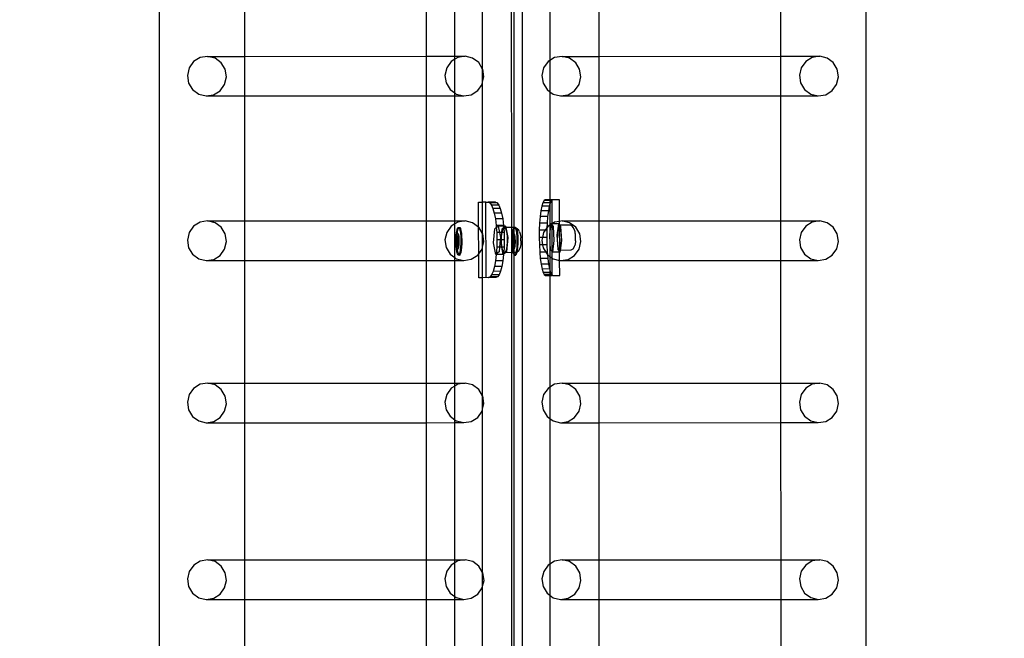
# Model space of a CAD drawing. Units: inches. Extents: x 4843 to 18440, y -2782 to -246.
# Drawn here: x 18218 to 18270, y -825 to -793 of the extents above; entities that cross this region are included whole.
import ezdxf

# ---------------------------------------------------------------- set-up
doc = ezdxf.new("R2010")
doc.units = ezdxf.units.IN
doc.header["$MEASUREMENT"] = 0
doc.layers.add('VP-DIM', color=7, linetype='Continuous')
doc.layers.add('VP-EQ', color=7, linetype='Continuous', true_color=0x8a3492, plot=False)
doc.styles.get("Standard").update_dxf_attribs({"font": 'arial.ttf'})
doc.dimstyles.get("Standard").update_dxf_attribs({"dimtxt": 14, "dimasz": 20, "dimexe": 20, "dimexo": 50, "dimgap": 20, "dimtad": 0, "dimdec": 0, "dimzin": 0, "dimdsep": 46, "dimtxsty": 'Standard', "dimcen": -0.09, "dimadec": 0, "dimazin": 0, "dimtfac": 1, "dimtdec": 4, "dimtofl": 0, "dimtmove": 0, "dimatfit": 3, "dimfxl": 70, "dimfxlon": 1, "dimtolj": 1, "dimtzin": 0, "dimarcsym": 0})

# ---------------------------------------------------------------- blocks, each defined once
blk = doc.blocks.new('2404C')
at = {"layer": 'VP-EQ', "color": 0}
for p, q in [((18224.918, -709.423), (18224.918, -851.411)), ((18262.294, -709.416), (18262.341, -854.607)), ((18244.124, -710.711), (18244.124, -853.311)), ((18243.545, -760.486), (18243.559, -803.734)), ((18243.684, -760.552), (18243.684, -803.733)), ((18242.041, -795.338), (18242.041, -787.74)), ((18229.431, -788.466), (18229.431, -794.665)), ((18239.042, -788.463), (18239.044, -794.663)), ((18240.564, -794.662), (18240.564, -788.463)), ((18245.601, -788.243), (18245.601, -794.885)), ((18248.196, -788.465), (18248.196, -794.665)), ((18257.807, -788.463), (18257.809, -794.662)), ((18227.084, -794.73), (18226.74, -794.945)), ((18227.482, -794.666), (18227.084, -794.73)), ((18227.482, -794.666), (18229.431, -794.665)), ((18227.874, -794.761), (18227.482, -794.666)), ((18228.2, -795.002), (18227.874, -794.761)), ((18229.431, -794.665), (18239.044, -794.663)), ((18229.431, -794.665), (18229.431, -796.764)), ((18239.044, -794.663), (18240.564, -794.662)), ((18239.044, -794.663), (18239.044, -796.761)), ((18240.564, -794.823), (18240.375, -794.941)), ((18240.564, -794.662), (18241.117, -794.662)), ((18240.564, -794.823), (18240.564, -794.662)), ((18240.719, -794.726), (18240.564, -794.823)), ((18240.564, -796.605), (18240.564, -794.823)), ((18241.117, -794.662), (18240.719, -794.726)), ((18241.509, -794.757), (18241.117, -794.662)), ((18241.835, -794.998), (18241.509, -794.757)), ((18245.601, -794.885), (18245.506, -794.944)), ((18245.849, -794.73), (18245.601, -794.885)), ((18245.601, -794.885), (18245.601, -796.54)), ((18246.247, -794.665), (18245.849, -794.73)), ((18246.639, -794.761), (18246.247, -794.665)), ((18246.247, -794.665), (18248.196, -794.665)), ((18246.966, -795.001), (18246.639, -794.761)), ((18248.196, -794.665), (18257.809, -794.662)), ((18248.196, -794.665), (18248.196, -796.763)), ((18257.809, -794.662), (18259.883, -794.662)), ((18257.809, -794.662), (18257.81, -796.76)), ((18259.484, -794.726), (18259.141, -794.94)), ((18259.883, -794.662), (18259.484, -794.726)), ((18260.275, -794.757), (18259.883, -794.662)), ((18260.601, -794.997), (18260.275, -794.757)), ((18226.503, -795.276), (18226.409, -795.675)), ((18226.74, -794.945), (18226.503, -795.276)), ((18228.411, -795.351), (18228.2, -795.002)), ((18228.474, -795.755), (18228.411, -795.351)), ((18240.139, -795.272), (18240.045, -795.671)), ((18240.375, -794.941), (18240.139, -795.272)), ((18242.041, -795.338), (18241.835, -794.998)), ((18242.046, -795.347), (18242.041, -795.338)), ((18242.041, -796.041), (18242.041, -795.338)), ((18242.109, -795.751), (18242.046, -795.347)), ((18245.269, -795.276), (18245.175, -795.674)), ((18245.506, -794.944), (18245.269, -795.276)), ((18247.176, -795.35), (18246.966, -795.001)), ((18247.24, -795.755), (18247.176, -795.35)), ((18258.904, -795.272), (18258.81, -795.67)), ((18259.141, -794.94), (18258.904, -795.272)), ((18260.812, -795.346), (18260.601, -794.997)), ((18260.875, -795.751), (18260.812, -795.346)), ((18226.409, -795.675), (18226.473, -796.079)), ((18228.38, -796.154), (18228.474, -795.755)), ((18240.045, -795.671), (18240.108, -796.075)), ((18242.041, -796.041), (18242.109, -795.751)), ((18245.175, -795.674), (18245.238, -796.079)), ((18247.146, -796.153), (18247.24, -795.755)), ((18258.81, -795.67), (18258.873, -796.075)), ((18260.781, -796.149), (18260.875, -795.751)), ((18226.473, -796.079), (18226.683, -796.428)), ((18226.683, -796.428), (18227.01, -796.669)), ((18228.143, -796.485), (18228.38, -796.154)), ((18240.108, -796.075), (18240.319, -796.425)), ((18240.319, -796.425), (18240.564, -796.605)), ((18241.779, -796.482), (18242.015, -796.15)), ((18242.015, -796.15), (18242.041, -796.041)), ((18242.041, -802.385), (18242.041, -796.041)), ((18245.238, -796.079), (18245.449, -796.428)), ((18245.449, -796.428), (18245.601, -796.54)), ((18246.909, -796.485), (18247.146, -796.153)), ((18258.873, -796.075), (18259.084, -796.424)), ((18259.084, -796.424), (18259.41, -796.665)), ((18260.544, -796.481), (18260.781, -796.149)), ((18227.01, -796.669), (18227.402, -796.764)), ((18227.402, -796.764), (18227.8, -796.7)), ((18227.402, -796.764), (18229.431, -796.764)), ((18227.8, -796.7), (18228.143, -796.485)), ((18229.431, -796.764), (18239.044, -796.761)), ((18229.431, -796.764), (18229.431, -803.381)), ((18239.044, -796.761), (18240.564, -796.76)), ((18239.044, -796.761), (18239.046, -803.379)), ((18240.564, -796.605), (18240.645, -796.665)), ((18240.564, -796.76), (18240.564, -796.605)), ((18240.564, -796.76), (18241.037, -796.76)), ((18240.564, -803.378), (18240.564, -796.76)), ((18240.645, -796.665), (18241.037, -796.76)), ((18241.037, -796.76), (18241.435, -796.696)), ((18241.435, -796.696), (18241.779, -796.482)), ((18245.601, -796.54), (18245.775, -796.668)), ((18245.601, -796.54), (18245.601, -802.262)), ((18245.775, -796.668), (18246.167, -796.764)), ((18246.167, -796.764), (18246.565, -796.699)), ((18246.167, -796.764), (18248.196, -796.763)), ((18246.565, -796.699), (18246.909, -796.485)), ((18248.196, -796.763), (18257.81, -796.76)), ((18248.196, -796.763), (18248.196, -803.381)), ((18257.81, -796.76), (18259.802, -796.76)), ((18257.81, -796.76), (18257.812, -803.378)), ((18259.41, -796.665), (18259.802, -796.76)), ((18259.802, -796.76), (18260.2, -796.695)), ((18260.2, -796.695), (18260.544, -796.481)), ((18241.824, -802.385), (18242.041, -802.385)), ((18241.829, -803.708), (18241.824, -802.385)), ((18242.214, -802.383), (18242.041, -802.385)), ((18242.041, -804.053), (18242.041, -802.385)), ((18242.227, -806.383), (18242.214, -802.383)), ((18242.214, -802.383), (18242.328, -802.385)), ((18242.718, -802.383), (18242.328, -802.385)), ((18242.328, -802.385), (18242.418, -802.423)), ((18242.807, -802.422), (18242.418, -802.423)), ((18242.418, -802.423), (18242.504, -802.537)), ((18242.893, -802.536), (18242.504, -802.537)), ((18242.504, -802.537), (18242.584, -802.722)), ((18242.718, -802.383), (18242.807, -802.422)), ((18242.807, -802.422), (18242.893, -802.536)), ((18242.893, -802.536), (18242.973, -802.72)), ((18245.175, -802.599), (18245.126, -802.848)), ((18245.23, -802.414), (18245.175, -802.599)), ((18245.569, -802.598), (18245.175, -802.599)), ((18245.291, -802.301), (18245.23, -802.414)), ((18245.601, -802.413), (18245.23, -802.414)), ((18245.354, -802.262), (18245.291, -802.301)), ((18245.601, -802.299), (18245.291, -802.301)), ((18245.601, -802.262), (18245.354, -802.262)), ((18245.569, -802.598), (18245.521, -802.847)), ((18245.601, -802.493), (18245.569, -802.598)), ((18245.712, -802.262), (18245.601, -802.262)), ((18245.601, -802.262), (18245.601, -802.299)), ((18245.686, -802.299), (18245.601, -802.299)), ((18245.601, -802.299), (18245.601, -802.413)), ((18245.625, -802.413), (18245.601, -802.493)), ((18245.625, -802.413), (18245.601, -802.413)), ((18245.601, -802.413), (18245.601, -802.493)), ((18245.601, -802.493), (18245.601, -803.601)), ((18245.686, -802.299), (18245.625, -802.413)), ((18245.712, -802.283), (18245.686, -802.299)), ((18245.749, -802.261), (18245.712, -802.283)), ((18245.749, -802.261), (18245.712, -802.262)), ((18245.712, -802.283), (18245.712, -802.262)), ((18245.716, -803.526), (18245.712, -802.283)), ((18246.107, -802.261), (18245.749, -802.261)), ((18246.111, -803.404), (18246.107, -802.261)), ((18242.973, -802.72), (18242.584, -802.722)), ((18242.584, -802.722), (18242.654, -802.971)), ((18243.043, -802.969), (18242.654, -802.971)), ((18242.654, -802.971), (18242.712, -803.274)), ((18242.973, -802.72), (18243.043, -802.969)), ((18243.043, -802.969), (18243.101, -803.272)), ((18245.087, -803.151), (18245.058, -803.497)), ((18245.126, -802.848), (18245.087, -803.151)), ((18245.481, -803.15), (18245.087, -803.151)), ((18245.521, -802.847), (18245.126, -802.848)), ((18245.481, -803.15), (18245.453, -803.495)), ((18245.521, -802.847), (18245.481, -803.15)), ((18226.741, -803.661), (18226.504, -803.992)), ((18227.085, -803.446), (18226.741, -803.661)), ((18227.483, -803.382), (18227.085, -803.446)), ((18227.483, -803.382), (18229.431, -803.381)), ((18227.875, -803.477), (18227.483, -803.382)), ((18228.201, -803.718), (18227.875, -803.477)), ((18228.412, -804.067), (18228.201, -803.718)), ((18229.431, -803.381), (18239.046, -803.379)), ((18229.431, -803.381), (18229.431, -805.48)), ((18239.046, -803.379), (18240.564, -803.378)), ((18239.046, -803.379), (18239.047, -805.477)), ((18240.376, -803.657), (18240.139, -803.988)), ((18240.564, -803.54), (18240.376, -803.657)), ((18240.564, -803.378), (18241.118, -803.378)), ((18240.564, -803.54), (18240.564, -803.378)), ((18240.72, -803.442), (18240.564, -803.54)), ((18240.564, -805.321), (18240.564, -803.54)), ((18240.715, -803.765), (18240.747, -803.722)), ((18241.118, -803.378), (18240.72, -803.442)), ((18240.747, -803.722), (18240.781, -803.73)), ((18240.747, -803.722), (18240.797, -803.722)), ((18240.764, -803.765), (18240.785, -803.737)), ((18240.781, -803.73), (18240.785, -803.737)), ((18240.785, -803.737), (18240.797, -803.722)), ((18240.785, -803.737), (18240.813, -803.787)), ((18240.797, -803.722), (18240.83, -803.73)), ((18240.83, -803.73), (18240.862, -803.787)), ((18241.51, -803.473), (18241.118, -803.378)), ((18241.829, -803.708), (18241.51, -803.473)), ((18241.836, -803.714), (18241.829, -803.708)), ((18241.833, -805.122), (18241.829, -803.708)), ((18242.041, -804.053), (18241.836, -803.714)), ((18242.677, -803.791), (18242.763, -803.723)), ((18243.101, -803.272), (18242.712, -803.274)), ((18242.712, -803.274), (18242.756, -803.619)), ((18243.145, -803.618), (18242.756, -803.619)), ((18242.756, -803.619), (18242.763, -803.723)), ((18242.763, -803.723), (18242.857, -803.649)), ((18242.763, -803.723), (18242.783, -803.995)), ((18243.147, -803.648), (18242.857, -803.649)), ((18242.857, -803.649), (18242.925, -803.994)), ((18243.066, -803.789), (18243.152, -803.721)), ((18243.101, -803.272), (18243.145, -803.618)), ((18243.145, -803.618), (18243.147, -803.648)), ((18243.246, -803.648), (18243.147, -803.648)), ((18243.147, -803.648), (18243.152, -803.721)), ((18243.152, -803.721), (18243.246, -803.648)), ((18243.152, -803.721), (18243.155, -803.763)), ((18243.155, -803.763), (18243.183, -803.735)), ((18243.183, -803.735), (18243.246, -803.787)), ((18243.263, -803.735), (18243.183, -803.735)), ((18243.246, -803.648), (18243.263, -803.735)), ((18243.559, -803.734), (18243.263, -803.735)), ((18243.263, -803.735), (18243.366, -804.259)), ((18243.684, -803.733), (18243.559, -803.734)), ((18243.559, -803.734), (18243.56, -805.059)), ((18243.684, -803.765), (18243.708, -803.733)), ((18243.708, -803.733), (18243.684, -803.733)), ((18243.684, -803.733), (18243.684, -803.765)), ((18243.708, -803.733), (18243.716, -803.722)), ((18243.752, -803.733), (18243.708, -803.733)), ((18243.716, -803.722), (18243.75, -803.73)), ((18243.716, -803.722), (18243.766, -803.722)), ((18243.733, -803.765), (18243.754, -803.737)), ((18243.75, -803.73), (18243.752, -803.733)), ((18243.752, -803.733), (18243.754, -803.737)), ((18243.757, -803.733), (18243.752, -803.733)), ((18243.754, -803.737), (18243.757, -803.733)), ((18243.754, -803.737), (18243.781, -803.787)), ((18243.757, -803.733), (18243.766, -803.722)), ((18243.767, -803.733), (18243.757, -803.733)), ((18243.766, -803.722), (18243.799, -803.73)), ((18243.816, -803.76), (18243.767, -803.733)), ((18243.799, -803.73), (18243.816, -803.76)), ((18245.058, -803.497), (18245.041, -803.872)), ((18245.453, -803.495), (18245.058, -803.497)), ((18245.441, -803.752), (18245.356, -803.871)), ((18245.441, -803.752), (18245.435, -803.871)), ((18245.453, -803.495), (18245.441, -803.752)), ((18245.506, -803.66), (18245.441, -803.752)), ((18245.601, -803.601), (18245.506, -803.66)), ((18245.652, -803.57), (18245.601, -803.947)), ((18245.652, -803.57), (18245.601, -803.601)), ((18245.601, -803.601), (18245.601, -803.947)), ((18245.657, -803.526), (18245.652, -803.57)), ((18245.68, -803.552), (18245.652, -803.57)), ((18245.716, -803.526), (18245.657, -803.526)), ((18245.68, -803.552), (18245.657, -803.526)), ((18245.716, -803.526), (18245.68, -803.552)), ((18245.716, -803.592), (18245.68, -803.552)), ((18245.721, -803.526), (18245.716, -803.526)), ((18245.716, -803.592), (18245.716, -803.526)), ((18245.786, -803.668), (18245.716, -803.592)), ((18245.721, -805), (18245.716, -803.592)), ((18245.85, -803.446), (18245.721, -803.526)), ((18246.052, -803.525), (18245.721, -803.526)), ((18245.832, -804.421), (18245.786, -803.668)), ((18246.111, -803.404), (18245.85, -803.446)), ((18246.052, -803.525), (18245.97, -804.136)), ((18246.053, -803.665), (18246.017, -803.823)), ((18246.111, -803.59), (18246.052, -803.525)), ((18246.097, -803.612), (18246.053, -803.665)), ((18246.111, -803.632), (18246.097, -803.612)), ((18246.111, -803.612), (18246.097, -803.612)), ((18246.248, -803.381), (18246.111, -803.404)), ((18246.111, -803.59), (18246.111, -803.404)), ((18246.131, -803.612), (18246.111, -803.59)), ((18246.111, -803.612), (18246.111, -803.59)), ((18246.131, -803.612), (18246.111, -803.612)), ((18246.111, -803.632), (18246.111, -803.612)), ((18246.142, -803.676), (18246.111, -803.632)), ((18246.12, -804.937), (18246.111, -803.632)), ((18246.689, -803.61), (18246.131, -803.612)), ((18246.181, -803.667), (18246.131, -803.612)), ((18246.178, -803.844), (18246.142, -803.676)), ((18246.227, -804.419), (18246.181, -803.667)), ((18246.64, -803.477), (18246.248, -803.381)), ((18246.248, -803.381), (18248.196, -803.381)), ((18246.967, -803.717), (18246.64, -803.477)), ((18246.8, -803.671), (18246.689, -803.61)), ((18246.84, -803.729), (18246.8, -803.671)), ((18246.907, -803.842), (18246.84, -803.729)), ((18247.177, -804.066), (18246.967, -803.717)), ((18248.196, -803.381), (18257.812, -803.378)), ((18248.196, -803.381), (18248.196, -805.479)), ((18257.812, -803.378), (18259.883, -803.378)), ((18257.812, -803.378), (18257.813, -805.476)), ((18259.142, -803.656), (18258.905, -803.988)), ((18259.485, -803.442), (18259.142, -803.656)), ((18259.883, -803.378), (18259.485, -803.442)), ((18260.275, -803.473), (18259.883, -803.378)), ((18260.602, -803.713), (18260.275, -803.473)), ((18260.813, -804.063), (18260.602, -803.713)), ((18226.504, -803.992), (18226.41, -804.391)), ((18228.475, -804.471), (18228.412, -804.067)), ((18240.139, -803.988), (18240.045, -804.387)), ((18240.633, -804.331), (18240.643, -804.147)), ((18240.636, -804.382), (18240.641, -804.273)), ((18240.641, -804.273), (18240.652, -804.177)), ((18240.643, -804.147), (18240.661, -803.985)), ((18240.652, -804.177), (18240.666, -804.1)), ((18240.691, -804.179), (18240.659, -804.409)), ((18240.661, -803.985), (18240.685, -803.854)), ((18240.666, -804.1), (18240.684, -804.047)), ((18240.683, -804.331), (18240.691, -804.179)), ((18240.705, -804.188), (18240.683, -804.331)), ((18240.684, -804.047), (18240.703, -804.022)), ((18240.685, -803.854), (18240.715, -803.765)), ((18240.691, -804.175), (18240.692, -804.147)), ((18240.691, -804.175), (18240.707, -804.175)), ((18240.705, -804.188), (18240.691, -804.175)), ((18240.691, -804.175), (18240.691, -804.179)), ((18240.692, -804.147), (18240.703, -804.022)), ((18240.703, -804.022), (18240.71, -803.985)), ((18240.703, -804.022), (18240.723, -804.027)), ((18240.707, -804.175), (18240.705, -804.188)), ((18240.743, -804.222), (18240.705, -804.188)), ((18240.758, -804.222), (18240.707, -804.175)), ((18240.71, -803.985), (18240.735, -803.854)), ((18240.723, -804.027), (18240.742, -804.06)), ((18240.735, -803.854), (18240.764, -803.765)), ((18240.742, -804.06), (18240.758, -804.121)), ((18240.762, -804.502), (18240.743, -804.222)), ((18240.743, -804.222), (18240.758, -804.222)), ((18240.758, -804.121), (18240.772, -804.204)), ((18240.777, -804.502), (18240.758, -804.222)), ((18240.772, -804.204), (18240.781, -804.304)), ((18240.813, -803.787), (18240.841, -803.889)), ((18240.841, -803.889), (18240.864, -804.03)), ((18240.862, -803.787), (18240.89, -803.889)), ((18240.864, -804.03), (18240.879, -804.2)), ((18240.879, -804.2), (18240.887, -804.387)), ((18240.89, -803.889), (18240.913, -804.03)), ((18240.913, -804.03), (18240.928, -804.2)), ((18240.928, -804.2), (18240.936, -804.387)), ((18242.047, -804.063), (18242.041, -804.053)), ((18242.041, -804.761), (18242.041, -804.053)), ((18242.11, -804.467), (18242.047, -804.063)), ((18242.617, -804.543), (18242.677, -803.791)), ((18242.925, -803.994), (18242.783, -803.995)), ((18242.783, -803.995), (18242.793, -804.385)), ((18242.925, -803.994), (18242.977, -804.26)), ((18243.05, -803.994), (18242.925, -803.994)), ((18242.977, -804.26), (18242.967, -804.384)), ((18243.019, -804.384), (18243.05, -803.994)), ((18243.038, -804.384), (18243.041, -804.21)), ((18243.041, -804.21), (18243.068, -803.994)), ((18243.05, -803.994), (18243.066, -803.789)), ((18243.068, -803.994), (18243.05, -803.994)), ((18243.068, -803.994), (18243.071, -803.966)), ((18243.172, -803.993), (18243.068, -803.994)), ((18243.071, -803.966), (18243.121, -803.798)), ((18243.121, -803.798), (18243.155, -803.763)), ((18243.155, -803.763), (18243.172, -803.993)), ((18243.172, -803.993), (18243.182, -804.383)), ((18243.246, -803.787), (18243.298, -803.946)), ((18243.298, -803.946), (18243.332, -804.184)), ((18243.366, -804.259), (18243.307, -805.011)), ((18243.332, -804.184), (18243.341, -804.46)), ((18243.602, -804.331), (18243.612, -804.147)), ((18243.604, -804.382), (18243.61, -804.273)), ((18243.61, -804.273), (18243.621, -804.177)), ((18243.612, -804.147), (18243.63, -803.985)), ((18243.621, -804.177), (18243.635, -804.1)), ((18243.66, -804.179), (18243.627, -804.409)), ((18243.63, -803.985), (18243.654, -803.854)), ((18243.635, -804.1), (18243.653, -804.047)), ((18243.651, -804.331), (18243.66, -804.179)), ((18243.674, -804.188), (18243.651, -804.331)), ((18243.653, -804.047), (18243.672, -804.022)), ((18243.654, -803.854), (18243.684, -803.765)), ((18243.66, -804.175), (18243.661, -804.147)), ((18243.66, -804.175), (18243.676, -804.175)), ((18243.674, -804.188), (18243.66, -804.175)), ((18243.66, -804.175), (18243.66, -804.179)), ((18243.661, -804.147), (18243.672, -804.022)), ((18243.672, -804.022), (18243.679, -803.985)), ((18243.672, -804.022), (18243.684, -804.025)), ((18243.676, -804.175), (18243.674, -804.188)), ((18243.684, -804.197), (18243.674, -804.188)), ((18243.684, -804.183), (18243.676, -804.175)), ((18243.679, -803.985), (18243.684, -803.959)), ((18243.684, -803.765), (18243.684, -803.959)), ((18243.684, -803.959), (18243.703, -803.854)), ((18243.684, -803.959), (18243.684, -804.025)), ((18243.684, -804.025), (18243.692, -804.027)), ((18243.684, -804.025), (18243.684, -804.183)), ((18243.727, -804.222), (18243.684, -804.183)), ((18243.684, -804.183), (18243.684, -804.197)), ((18243.712, -804.222), (18243.684, -804.197)), ((18243.684, -804.197), (18243.684, -804.708)), ((18243.692, -804.027), (18243.71, -804.06)), ((18243.703, -803.854), (18243.733, -803.765)), ((18243.71, -804.06), (18243.727, -804.121)), ((18243.73, -804.502), (18243.712, -804.222)), ((18243.712, -804.222), (18243.727, -804.222)), ((18243.727, -804.121), (18243.74, -804.204)), ((18243.746, -804.502), (18243.727, -804.222)), ((18243.74, -804.204), (18243.75, -804.304)), ((18243.781, -803.787), (18243.81, -803.889)), ((18243.81, -803.889), (18243.832, -804.03)), ((18243.877, -803.794), (18243.816, -803.76)), ((18243.816, -803.76), (18243.831, -803.787)), ((18243.831, -803.787), (18243.859, -803.889)), ((18243.832, -804.03), (18243.848, -804.2)), ((18243.848, -804.2), (18243.855, -804.387)), ((18243.859, -803.889), (18243.882, -804.03)), ((18243.877, -803.794), (18243.934, -803.841)), ((18243.882, -804.03), (18243.897, -804.2)), ((18243.897, -804.2), (18243.905, -804.387)), ((18243.997, -803.957), (18243.934, -803.841)), ((18243.997, -803.957), (18244.035, -804.071)), ((18244.035, -804.071), (18244.06, -804.242)), ((18244.06, -804.242), (18244.061, -804.275)), ((18245.041, -803.872), (18245.036, -804.262)), ((18245.036, -804.262), (18245.043, -804.652)), ((18245.206, -804.262), (18245.036, -804.262)), ((18245.356, -803.871), (18245.041, -803.872)), ((18245.206, -804.262), (18245.176, -804.39)), ((18245.27, -803.992), (18245.206, -804.262)), ((18245.43, -804.261), (18245.206, -804.262)), ((18245.356, -803.871), (18245.27, -803.992)), ((18245.435, -803.871), (18245.356, -803.871)), ((18245.435, -803.871), (18245.43, -804.261)), ((18245.43, -804.261), (18245.438, -804.651)), ((18245.601, -803.947), (18245.575, -804.138)), ((18245.575, -804.138), (18245.601, -804.549)), ((18245.601, -803.947), (18245.601, -804.549)), ((18245.97, -804.136), (18246.003, -804.603)), ((18245.994, -804.061), (18245.989, -804.337)), ((18246.017, -803.823), (18245.994, -804.061)), ((18246.201, -804.087), (18246.178, -803.844)), ((18246.206, -804.364), (18246.201, -804.087)), ((18246.934, -803.963), (18246.907, -803.842)), ((18246.945, -804.028), (18246.934, -803.963)), ((18246.951, -804.085), (18246.945, -804.028)), ((18246.961, -804.192), (18246.951, -804.085)), ((18246.963, -804.315), (18246.961, -804.192)), ((18247.241, -804.471), (18247.177, -804.066)), ((18258.905, -803.988), (18258.811, -804.386)), ((18260.876, -804.467), (18260.813, -804.063)), ((18226.41, -804.391), (18226.473, -804.795)), ((18228.381, -804.87), (18228.475, -804.471)), ((18240.045, -804.387), (18240.109, -804.791)), ((18240.109, -804.791), (18240.319, -805.141)), ((18240.632, -804.523), (18240.635, -804.495)), ((18240.639, -804.606), (18240.632, -804.523)), ((18240.636, -804.382), (18240.633, -804.331)), ((18240.635, -804.495), (18240.636, -804.382)), ((18240.649, -804.706), (18240.639, -804.606)), ((18240.64, -804.71), (18240.639, -804.606)), ((18240.655, -804.88), (18240.64, -804.71)), ((18240.662, -804.789), (18240.649, -804.706)), ((18240.659, -804.409), (18240.677, -804.688)), ((18240.659, -804.409), (18240.674, -804.409)), ((18240.679, -804.85), (18240.662, -804.789)), ((18240.683, -804.349), (18240.674, -804.409)), ((18240.674, -804.409), (18240.681, -804.516)), ((18240.677, -804.688), (18240.688, -804.698)), ((18240.677, -804.688), (18240.688, -804.688)), ((18240.681, -804.516), (18240.683, -804.349)), ((18240.681, -804.523), (18240.681, -804.516)), ((18240.681, -804.523), (18240.693, -804.688)), ((18240.688, -804.688), (18240.681, -804.523)), ((18240.683, -804.349), (18240.683, -804.331)), ((18240.688, -804.688), (18240.693, -804.688)), ((18240.688, -804.698), (18240.688, -804.688)), ((18240.688, -804.698), (18240.729, -804.735)), ((18240.689, -804.71), (18240.688, -804.698)), ((18240.704, -804.88), (18240.689, -804.71)), ((18240.693, -804.688), (18240.731, -804.722)), ((18240.729, -804.735), (18240.731, -804.722)), ((18240.729, -804.735), (18240.745, -804.735)), ((18240.731, -804.722), (18240.762, -804.502)), ((18240.731, -804.722), (18240.745, -804.735)), ((18240.745, -804.735), (18240.777, -804.502)), ((18240.768, -804.733), (18240.754, -804.81)), ((18240.762, -804.502), (18240.777, -804.502)), ((18240.779, -804.637), (18240.768, -804.733)), ((18240.785, -804.529), (18240.779, -804.637)), ((18240.781, -804.304), (18240.785, -804.415)), ((18240.785, -804.415), (18240.785, -804.529)), ((18240.875, -804.763), (18240.858, -804.926)), ((18240.885, -804.579), (18240.875, -804.763)), ((18240.887, -804.387), (18240.885, -804.579)), ((18240.925, -804.763), (18240.907, -804.925)), ((18240.935, -804.579), (18240.925, -804.763)), ((18240.936, -804.387), (18240.935, -804.579)), ((18242.016, -804.866), (18242.041, -804.761)), ((18242.041, -804.761), (18242.11, -804.467)), ((18242.041, -806.385), (18242.041, -804.761)), ((18242.738, -805.154), (18242.617, -804.543)), ((18242.785, -804.775), (18242.762, -805.136)), ((18242.793, -804.385), (18242.785, -804.775)), ((18242.936, -804.774), (18242.785, -804.775)), ((18242.967, -804.384), (18242.793, -804.385)), ((18242.936, -804.774), (18242.917, -805.013)), ((18242.967, -804.384), (18242.936, -804.774)), ((18243.052, -804.774), (18242.936, -804.774)), ((18243.019, -804.384), (18242.967, -804.384)), ((18243.007, -804.542), (18243.019, -804.384)), ((18243.052, -804.774), (18243.007, -804.542)), ((18243.038, -804.384), (18243.019, -804.384)), ((18243.037, -804.487), (18243.038, -804.384)), ((18243.058, -804.749), (18243.037, -804.487)), ((18243.182, -804.383), (18243.038, -804.384)), ((18243.064, -804.774), (18243.052, -804.774)), ((18243.127, -805.153), (18243.052, -804.774)), ((18243.064, -804.774), (18243.058, -804.749)), ((18243.103, -804.952), (18243.064, -804.774)), ((18243.175, -804.774), (18243.064, -804.774)), ((18243.175, -804.774), (18243.156, -805.051)), ((18243.182, -804.383), (18243.175, -804.774)), ((18243.323, -804.726), (18243.282, -804.936)), ((18243.341, -804.46), (18243.323, -804.726)), ((18243.601, -804.523), (18243.604, -804.495)), ((18243.608, -804.606), (18243.601, -804.523)), ((18243.604, -804.382), (18243.602, -804.331)), ((18243.604, -804.495), (18243.604, -804.382)), ((18243.617, -804.706), (18243.608, -804.606)), ((18243.608, -804.71), (18243.608, -804.606)), ((18243.624, -804.88), (18243.608, -804.71)), ((18243.631, -804.789), (18243.617, -804.706)), ((18243.627, -804.409), (18243.646, -804.688)), ((18243.627, -804.409), (18243.643, -804.409)), ((18243.647, -804.85), (18243.631, -804.789)), ((18243.651, -804.349), (18243.643, -804.409)), ((18243.643, -804.409), (18243.65, -804.516)), ((18243.646, -804.688), (18243.657, -804.698)), ((18243.646, -804.688), (18243.657, -804.688)), ((18243.65, -804.516), (18243.651, -804.349)), ((18243.65, -804.523), (18243.65, -804.516)), ((18243.65, -804.523), (18243.662, -804.688)), ((18243.657, -804.688), (18243.65, -804.523)), ((18243.651, -804.349), (18243.651, -804.331)), ((18243.657, -804.688), (18243.662, -804.688)), ((18243.657, -804.698), (18243.657, -804.688)), ((18243.658, -804.71), (18243.657, -804.698)), ((18243.657, -804.698), (18243.684, -804.722)), ((18243.673, -804.88), (18243.658, -804.71)), ((18243.662, -804.688), (18243.684, -804.708)), ((18243.684, -804.708), (18243.699, -804.722)), ((18243.684, -804.708), (18243.684, -804.722)), ((18243.684, -804.722), (18243.698, -804.735)), ((18243.684, -804.722), (18243.686, -804.888)), ((18243.698, -804.735), (18243.699, -804.722)), ((18243.698, -804.735), (18243.713, -804.735)), ((18243.699, -804.722), (18243.73, -804.502)), ((18243.699, -804.722), (18243.713, -804.735)), ((18243.713, -804.735), (18243.746, -804.502)), ((18243.737, -804.733), (18243.723, -804.81)), ((18243.73, -804.502), (18243.746, -804.502)), ((18243.747, -804.637), (18243.737, -804.733)), ((18243.753, -804.529), (18243.747, -804.637)), ((18243.75, -804.304), (18243.754, -804.415)), ((18243.754, -804.415), (18243.753, -804.529)), ((18243.844, -804.763), (18243.826, -804.926)), ((18243.854, -804.579), (18243.844, -804.763)), ((18243.855, -804.387), (18243.854, -804.579)), ((18243.893, -804.763), (18243.876, -804.925)), ((18243.903, -804.579), (18243.893, -804.763)), ((18243.905, -804.387), (18243.903, -804.579)), ((18244.024, -804.785), (18243.983, -804.87)), ((18244.053, -804.633), (18244.024, -804.785)), ((18244.066, -804.441), (18244.053, -804.633)), ((18244.066, -804.433), (18244.061, -804.275)), ((18244.066, -804.433), (18244.066, -804.441)), ((18245.043, -804.652), (18245.063, -805.027)), ((18245.216, -804.652), (18245.043, -804.652)), ((18245.176, -804.39), (18245.216, -804.652)), ((18245.438, -804.651), (18245.216, -804.652)), ((18245.216, -804.652), (18245.239, -804.795)), ((18245.438, -804.651), (18245.458, -805.026)), ((18245.601, -804.549), (18245.622, -804.89)), ((18245.601, -804.549), (18245.601, -805.255)), ((18245.751, -805.032), (18245.832, -804.421)), ((18245.989, -804.337), (18246.003, -804.603)), ((18246.003, -804.603), (18246.034, -804.813)), ((18246.003, -804.603), (18246.017, -804.889)), ((18246.158, -804.937), (18246.227, -804.419)), ((18246.161, -804.83), (18246.192, -804.627)), ((18246.192, -804.627), (18246.206, -804.364)), ((18246.892, -804.751), (18246.821, -804.875)), ((18246.892, -804.751), (18246.922, -804.674)), ((18246.935, -804.592), (18246.922, -804.674)), ((18246.953, -804.476), (18246.935, -804.592)), ((18246.956, -804.431), (18246.953, -804.476)), ((18246.956, -804.431), (18246.963, -804.315)), ((18247.147, -804.869), (18247.241, -804.471)), ((18258.811, -804.386), (18258.874, -804.791)), ((18258.874, -804.791), (18259.085, -805.14)), ((18260.782, -804.865), (18260.876, -804.467)), ((18226.473, -804.795), (18226.684, -805.144)), ((18226.684, -805.144), (18227.01, -805.385)), ((18227.801, -805.416), (18228.144, -805.201)), ((18228.144, -805.201), (18228.381, -804.87)), ((18240.319, -805.141), (18240.564, -805.321)), ((18240.678, -805.021), (18240.655, -804.88)), ((18240.706, -805.124), (18240.678, -805.021)), ((18240.697, -804.884), (18240.679, -804.85)), ((18240.705, -804.885), (18240.697, -804.884)), ((18240.705, -804.885), (18240.704, -804.88)), ((18240.717, -804.888), (18240.705, -804.885)), ((18240.727, -805.021), (18240.705, -804.885)), ((18240.738, -805.18), (18240.706, -805.124)), ((18240.736, -804.863), (18240.717, -804.888)), ((18240.755, -805.123), (18240.727, -805.021)), ((18240.754, -804.81), (18240.736, -804.863)), ((18240.771, -805.188), (18240.738, -805.18)), ((18240.783, -805.173), (18240.755, -805.123)), ((18240.783, -805.173), (18240.771, -805.188)), ((18240.771, -805.188), (18240.82, -805.188)), ((18240.804, -805.145), (18240.783, -805.173)), ((18240.787, -805.18), (18240.783, -805.173)), ((18240.82, -805.188), (18240.787, -805.18)), ((18240.833, -805.056), (18240.804, -805.145)), ((18240.853, -805.145), (18240.82, -805.188)), ((18240.858, -804.926), (18240.833, -805.056)), ((18240.882, -805.056), (18240.853, -805.145)), ((18240.907, -804.925), (18240.882, -805.056)), ((18241.436, -805.412), (18241.779, -805.198)), ((18241.779, -805.198), (18241.833, -805.122)), ((18241.833, -805.122), (18242.016, -804.866)), ((18241.838, -806.385), (18241.833, -805.122)), ((18242.761, -805.15), (18242.719, -805.496)), ((18242.762, -805.136), (18242.738, -805.154)), ((18242.761, -805.15), (18242.738, -805.154)), ((18242.762, -805.136), (18242.761, -805.15)), ((18243.127, -805.153), (18242.761, -805.15)), ((18242.917, -805.013), (18242.762, -805.136)), ((18243.156, -805.051), (18243.103, -804.952)), ((18243.15, -805.149), (18243.109, -805.495)), ((18243.132, -805.149), (18243.127, -805.153)), ((18243.151, -805.134), (18243.132, -805.149)), ((18243.15, -805.149), (18243.132, -805.149)), ((18243.151, -805.134), (18243.15, -805.149)), ((18243.156, -805.051), (18243.151, -805.134)), ((18243.246, -805.06), (18243.151, -805.134)), ((18243.162, -805.06), (18243.156, -805.051)), ((18243.225, -805.054), (18243.162, -805.06)), ((18243.246, -805.06), (18243.162, -805.06)), ((18243.282, -804.936), (18243.225, -805.054)), ((18243.307, -805.011), (18243.246, -805.06)), ((18243.56, -805.059), (18243.246, -805.06)), ((18243.657, -805.058), (18243.56, -805.059)), ((18243.56, -805.059), (18243.572, -844.934)), ((18243.647, -805.021), (18243.624, -804.88)), ((18243.666, -804.884), (18243.647, -804.85)), ((18243.657, -805.058), (18243.647, -805.021)), ((18243.675, -805.124), (18243.657, -805.058)), ((18243.684, -805.058), (18243.657, -805.058)), ((18243.674, -804.885), (18243.666, -804.884)), ((18243.674, -804.885), (18243.673, -804.88)), ((18243.686, -804.888), (18243.674, -804.885)), ((18243.684, -804.947), (18243.674, -804.885)), ((18243.684, -805.14), (18243.675, -805.124)), ((18243.686, -804.888), (18243.684, -804.947)), ((18243.696, -805.021), (18243.684, -804.947)), ((18243.684, -804.947), (18243.684, -805.058)), ((18243.706, -805.058), (18243.684, -805.058)), ((18243.684, -805.058), (18243.684, -805.14)), ((18243.707, -805.18), (18243.684, -805.14)), ((18243.684, -805.14), (18243.684, -844.765)), ((18243.705, -804.863), (18243.686, -804.888)), ((18243.706, -805.058), (18243.696, -805.021)), ((18243.723, -804.81), (18243.705, -804.863)), ((18243.724, -805.123), (18243.706, -805.058)), ((18243.746, -805.058), (18243.706, -805.058)), ((18243.74, -805.188), (18243.707, -805.18)), ((18243.752, -805.173), (18243.724, -805.123)), ((18243.752, -805.173), (18243.74, -805.188)), ((18243.74, -805.188), (18243.789, -805.188)), ((18243.802, -805.056), (18243.746, -805.058)), ((18243.773, -805.145), (18243.752, -805.173)), ((18243.756, -805.18), (18243.752, -805.173)), ((18243.789, -805.188), (18243.756, -805.18)), ((18243.802, -805.056), (18243.773, -805.145)), ((18243.822, -805.145), (18243.789, -805.188)), ((18243.826, -804.926), (18243.802, -805.056)), ((18243.809, -805.052), (18243.802, -805.056)), ((18243.857, -805.025), (18243.809, -805.052)), ((18243.851, -805.056), (18243.822, -805.145)), ((18243.857, -805.025), (18243.851, -805.056)), ((18243.876, -804.925), (18243.857, -805.025)), ((18243.915, -804.992), (18243.857, -805.025)), ((18243.983, -804.87), (18243.915, -804.992)), ((18245.379, -805.026), (18245.063, -805.027)), ((18245.063, -805.027), (18245.094, -805.373)), ((18245.239, -804.795), (18245.379, -805.026)), ((18245.458, -805.026), (18245.379, -805.026)), ((18245.379, -805.026), (18245.45, -805.144)), ((18245.45, -805.144), (18245.47, -805.159)), ((18245.458, -805.026), (18245.47, -805.159)), ((18245.47, -805.159), (18245.489, -805.372)), ((18245.47, -805.159), (18245.601, -805.255)), ((18245.601, -805.255), (18245.722, -805.345)), ((18245.601, -805.255), (18245.601, -805.99)), ((18245.622, -804.89), (18245.721, -805)), ((18245.721, -805), (18245.751, -805.032)), ((18245.722, -805.345), (18245.721, -805)), ((18246.116, -805.031), (18245.751, -805.032)), ((18246.017, -804.889), (18246.116, -804.998)), ((18246.034, -804.813), (18246.075, -804.932)), ((18246.075, -804.932), (18246.12, -804.937)), ((18246.116, -804.998), (18246.12, -804.937)), ((18246.116, -804.998), (18246.145, -805.03)), ((18246.116, -805.031), (18246.116, -804.998)), ((18246.145, -805.03), (18246.116, -805.031)), ((18246.117, -805.467), (18246.116, -805.031)), ((18246.12, -804.937), (18246.161, -804.83)), ((18246.158, -804.937), (18246.12, -804.937)), ((18246.145, -805.03), (18246.158, -804.937)), ((18246.712, -804.935), (18246.158, -804.937)), ((18246.566, -805.415), (18246.91, -805.201)), ((18246.821, -804.875), (18246.712, -804.935)), ((18246.91, -805.201), (18247.147, -804.869)), ((18259.085, -805.14), (18259.411, -805.381)), ((18260.201, -805.411), (18260.545, -805.197)), ((18260.545, -805.197), (18260.782, -804.865)), ((18227.01, -805.385), (18227.402, -805.48)), ((18227.402, -805.48), (18227.801, -805.416)), ((18227.402, -805.48), (18229.431, -805.48)), ((18229.431, -805.48), (18239.047, -805.477)), ((18229.431, -805.48), (18229.431, -811.965)), ((18239.047, -805.477), (18240.564, -805.476)), ((18239.047, -805.477), (18239.049, -811.963)), ((18240.564, -805.321), (18240.646, -805.381)), ((18240.564, -805.476), (18240.564, -805.321)), ((18240.564, -805.476), (18241.038, -805.476)), ((18240.564, -811.962), (18240.564, -805.476)), ((18240.646, -805.381), (18241.038, -805.476)), ((18241.038, -805.476), (18241.436, -805.412)), ((18242.663, -805.799), (18242.595, -806.048)), ((18242.719, -805.496), (18242.663, -805.799)), ((18243.053, -805.798), (18242.663, -805.799)), ((18243.109, -805.495), (18242.719, -805.496)), ((18243.053, -805.798), (18242.984, -806.046)), ((18243.109, -805.495), (18243.053, -805.798)), ((18245.489, -805.372), (18245.094, -805.373)), ((18245.094, -805.373), (18245.136, -805.676)), ((18245.53, -805.675), (18245.136, -805.676)), ((18245.136, -805.676), (18245.186, -805.925)), ((18245.489, -805.372), (18245.53, -805.675)), ((18245.53, -805.675), (18245.58, -805.924)), ((18245.722, -805.345), (18245.776, -805.384)), ((18245.725, -806.238), (18245.722, -805.345)), ((18245.776, -805.384), (18246.117, -805.467)), ((18246.117, -805.467), (18246.168, -805.48)), ((18246.12, -806.261), (18246.117, -805.467)), ((18246.168, -805.48), (18246.566, -805.415)), ((18246.168, -805.48), (18248.196, -805.479)), ((18248.196, -805.479), (18257.813, -805.476)), ((18248.196, -805.479), (18248.196, -811.965)), ((18257.813, -805.476), (18259.803, -805.476)), ((18257.813, -805.476), (18257.815, -811.962)), ((18259.411, -805.381), (18259.803, -805.476)), ((18259.803, -805.476), (18260.201, -805.411)), ((18242.431, -806.346), (18242.345, -806.383)), ((18242.516, -806.232), (18242.431, -806.346)), ((18242.82, -806.345), (18242.431, -806.346)), ((18242.595, -806.048), (18242.516, -806.232)), ((18242.906, -806.231), (18242.516, -806.232)), ((18242.984, -806.046), (18242.595, -806.048)), ((18242.82, -806.345), (18242.731, -806.383)), ((18242.906, -806.231), (18242.82, -806.345)), ((18242.984, -806.046), (18242.906, -806.231)), ((18245.58, -805.924), (18245.186, -805.925)), ((18245.186, -805.925), (18245.243, -806.11)), ((18245.601, -806.109), (18245.243, -806.11)), ((18245.243, -806.11), (18245.304, -806.224)), ((18245.601, -806.223), (18245.304, -806.224)), ((18245.304, -806.224), (18245.368, -806.262)), ((18245.368, -806.262), (18245.601, -806.262)), ((18245.58, -805.924), (18245.601, -805.99)), ((18245.601, -805.99), (18245.637, -806.109)), ((18245.601, -805.99), (18245.601, -806.109)), ((18245.637, -806.109), (18245.601, -806.109)), ((18245.601, -806.109), (18245.601, -806.223)), ((18245.699, -806.222), (18245.601, -806.223)), ((18245.601, -806.223), (18245.601, -806.262)), ((18245.601, -806.262), (18245.725, -806.262)), ((18245.601, -806.262), (18245.601, -812.186)), ((18245.637, -806.109), (18245.699, -806.222)), ((18245.699, -806.222), (18245.725, -806.238)), ((18245.725, -806.238), (18245.762, -806.261)), ((18245.725, -806.262), (18245.725, -806.238)), ((18245.762, -806.261), (18245.725, -806.262)), ((18245.762, -806.261), (18246.12, -806.261)), ((18242.041, -806.385), (18241.838, -806.385)), ((18242.227, -806.383), (18242.041, -806.385)), ((18242.041, -812.636), (18242.041, -806.385)), ((18242.341, -806.385), (18242.227, -806.383)), ((18242.345, -806.383), (18242.341, -806.385)), ((18242.731, -806.383), (18242.345, -806.383)), ((18227.086, -812.03), (18226.742, -812.245)), ((18227.484, -811.966), (18227.086, -812.03)), ((18227.484, -811.966), (18229.431, -811.965)), ((18227.876, -812.061), (18227.484, -811.966)), ((18228.202, -812.302), (18227.876, -812.061)), ((18229.431, -811.965), (18239.049, -811.963)), ((18229.431, -811.965), (18229.431, -814.064)), ((18239.049, -811.963), (18240.564, -811.962)), ((18239.049, -811.963), (18239.05, -814.061)), ((18240.564, -811.962), (18241.119, -811.962)), ((18240.564, -812.124), (18240.564, -811.962)), ((18240.721, -812.026), (18240.564, -812.124)), ((18241.119, -811.962), (18240.721, -812.026)), ((18241.511, -812.057), (18241.119, -811.962)), ((18241.837, -812.298), (18241.511, -812.057)), ((18245.851, -812.03), (18245.601, -812.186)), ((18246.249, -811.965), (18245.851, -812.03)), ((18246.641, -812.061), (18246.249, -811.965)), ((18246.249, -811.965), (18248.196, -811.965)), ((18246.967, -812.301), (18246.641, -812.061)), ((18248.196, -811.965), (18257.815, -811.962)), ((18248.196, -811.965), (18248.196, -814.063)), ((18257.815, -811.962), (18259.884, -811.962)), ((18257.815, -811.962), (18257.815, -814.06)), ((18259.486, -812.026), (18259.142, -812.24)), ((18259.884, -811.962), (18259.486, -812.026)), ((18260.276, -812.057), (18259.884, -811.962)), ((18260.603, -812.297), (18260.276, -812.057)), ((18226.505, -812.576), (18226.411, -812.975)), ((18226.742, -812.245), (18226.505, -812.576)), ((18228.413, -812.651), (18228.202, -812.302)), ((18240.14, -812.572), (18240.046, -812.971)), ((18240.377, -812.241), (18240.14, -812.572)), ((18240.564, -812.124), (18240.377, -812.241)), ((18240.564, -813.904), (18240.564, -812.124)), ((18242.041, -812.636), (18241.837, -812.298)), ((18245.27, -812.576), (18245.176, -812.974)), ((18245.507, -812.244), (18245.27, -812.576)), ((18245.601, -812.186), (18245.507, -812.244)), ((18245.601, -812.186), (18245.601, -813.839)), ((18247.178, -812.65), (18246.967, -812.301)), ((18258.906, -812.572), (18258.812, -812.97)), ((18259.142, -812.24), (18258.906, -812.572)), ((18260.813, -812.646), (18260.603, -812.297)), ((18226.411, -812.975), (18226.474, -813.379)), ((18228.382, -813.454), (18228.476, -813.055)), ((18228.476, -813.055), (18228.413, -812.651)), ((18240.046, -812.971), (18240.109, -813.375)), ((18242.048, -812.647), (18242.041, -812.636)), ((18242.041, -813.348), (18242.041, -812.636)), ((18242.041, -813.348), (18242.111, -813.051)), ((18242.111, -813.051), (18242.048, -812.647)), ((18245.176, -812.974), (18245.24, -813.379)), ((18247.147, -813.453), (18247.241, -813.055)), ((18247.241, -813.055), (18247.178, -812.65)), ((18258.812, -812.97), (18258.875, -813.375)), ((18260.783, -813.449), (18260.877, -813.051)), ((18260.877, -813.051), (18260.813, -812.646)), ((18226.474, -813.379), (18226.685, -813.728)), ((18228.145, -813.785), (18228.382, -813.454)), ((18240.109, -813.375), (18240.32, -813.725)), ((18241.78, -813.781), (18242.017, -813.45)), ((18242.017, -813.45), (18242.041, -813.348)), ((18242.041, -821.991), (18242.041, -813.348)), ((18245.24, -813.379), (18245.45, -813.728)), ((18246.911, -813.785), (18247.147, -813.453)), ((18258.875, -813.375), (18259.086, -813.724)), ((18260.546, -813.781), (18260.783, -813.449)), ((18226.685, -813.728), (18227.011, -813.969)), ((18227.011, -813.969), (18227.403, -814.064)), ((18227.403, -814.064), (18227.801, -814)), ((18227.403, -814.064), (18229.431, -814.064)), ((18227.801, -814), (18228.145, -813.785)), ((18229.431, -814.064), (18239.05, -814.061)), ((18229.431, -814.064), (18229.431, -821.322)), ((18239.05, -814.061), (18240.564, -814.06)), ((18239.05, -814.061), (18239.052, -821.32)), ((18240.32, -813.725), (18240.564, -813.904)), ((18240.564, -813.904), (18240.646, -813.965)), ((18240.564, -814.06), (18240.564, -813.904)), ((18240.564, -814.06), (18241.039, -814.06)), ((18240.564, -821.319), (18240.564, -814.06)), ((18240.646, -813.965), (18241.039, -814.06)), ((18241.039, -814.06), (18241.437, -813.996)), ((18241.437, -813.996), (18241.78, -813.781)), ((18245.45, -813.728), (18245.601, -813.839)), ((18245.601, -813.839), (18245.777, -813.968)), ((18245.601, -813.839), (18245.601, -821.544)), ((18245.777, -813.968), (18246.169, -814.064)), ((18246.169, -814.064), (18246.567, -813.999)), ((18246.169, -814.064), (18248.196, -814.063)), ((18246.567, -813.999), (18246.911, -813.785)), ((18248.196, -814.063), (18257.815, -814.06)), ((18248.196, -814.063), (18248.196, -821.322)), ((18257.815, -814.06), (18259.804, -814.06)), ((18257.815, -814.06), (18257.818, -821.319)), ((18259.086, -813.724), (18259.412, -813.965)), ((18259.412, -813.965), (18259.804, -814.06)), ((18259.804, -814.06), (18260.202, -813.995)), ((18260.202, -813.995), (18260.546, -813.781)), ((18227.086, -821.387), (18226.743, -821.602)), ((18227.485, -821.323), (18227.086, -821.387)), ((18227.485, -821.323), (18229.431, -821.322)), ((18227.877, -821.418), (18227.485, -821.323)), ((18228.203, -821.659), (18227.877, -821.418)), ((18229.431, -821.322), (18239.052, -821.32)), ((18229.431, -821.322), (18229.431, -823.421)), ((18239.052, -821.32), (18240.564, -821.319)), ((18239.052, -821.32), (18239.053, -823.418)), ((18240.564, -821.319), (18241.12, -821.319)), ((18240.564, -821.482), (18240.564, -821.319)), ((18240.722, -821.384), (18240.564, -821.482)), ((18241.12, -821.319), (18240.722, -821.384)), ((18241.512, -821.414), (18241.12, -821.319)), ((18241.838, -821.655), (18241.512, -821.414)), ((18245.852, -821.387), (18245.601, -821.544)), ((18246.25, -821.323), (18245.852, -821.387)), ((18246.25, -821.323), (18248.196, -821.322)), ((18246.642, -821.418), (18246.25, -821.323)), ((18246.968, -821.658), (18246.642, -821.418)), ((18248.196, -821.322), (18257.818, -821.319)), ((18248.196, -821.322), (18248.196, -823.42)), ((18257.818, -821.319), (18259.885, -821.319)), ((18257.818, -821.319), (18257.818, -823.418)), ((18259.487, -821.383), (18259.143, -821.598)), ((18259.885, -821.319), (18259.487, -821.383)), ((18260.277, -821.414), (18259.885, -821.319)), ((18260.604, -821.655), (18260.277, -821.414)), ((18226.506, -821.933), (18226.412, -822.332)), ((18226.743, -821.602), (18226.506, -821.933)), ((18228.414, -822.008), (18228.203, -821.659)), ((18240.141, -821.93), (18240.047, -822.328)), ((18240.378, -821.598), (18240.141, -821.93)), ((18240.564, -821.482), (18240.378, -821.598)), ((18240.564, -823.261), (18240.564, -821.482)), ((18242.041, -821.991), (18241.838, -821.655)), ((18242.049, -822.004), (18242.041, -821.991)), ((18242.041, -822.71), (18242.041, -821.991)), ((18245.271, -821.933), (18245.177, -822.331)), ((18245.508, -821.601), (18245.271, -821.933)), ((18245.601, -821.544), (18245.508, -821.601)), ((18245.601, -821.544), (18245.601, -823.195)), ((18247.179, -822.007), (18246.968, -821.658)), ((18258.907, -821.929), (18258.813, -822.328)), ((18259.143, -821.598), (18258.907, -821.929)), ((18260.814, -822.004), (18260.604, -821.655)), ((18226.412, -822.332), (18226.475, -822.736)), ((18228.383, -822.811), (18228.477, -822.412)), ((18228.477, -822.412), (18228.414, -822.008)), ((18240.047, -822.328), (18240.11, -822.733)), ((18242.041, -822.71), (18242.112, -822.409)), ((18242.112, -822.409), (18242.049, -822.004)), ((18245.177, -822.331), (18245.241, -822.736)), ((18247.148, -822.81), (18247.242, -822.412)), ((18247.242, -822.412), (18247.179, -822.007)), ((18258.813, -822.328), (18258.876, -822.732)), ((18260.784, -822.807), (18260.878, -822.408)), ((18260.878, -822.408), (18260.814, -822.004)), ((18226.475, -822.736), (18226.686, -823.086)), ((18228.146, -823.143), (18228.383, -822.811)), ((18240.11, -822.733), (18240.321, -823.082)), ((18241.781, -823.139), (18242.018, -822.807)), ((18242.018, -822.807), (18242.041, -822.71)), ((18242.041, -830.288), (18242.041, -822.71)), ((18245.241, -822.736), (18245.451, -823.085)), ((18246.912, -823.142), (18247.148, -822.81)), ((18258.876, -822.732), (18259.087, -823.081)), ((18260.547, -823.138), (18260.784, -822.807)), ((18226.686, -823.086), (18227.012, -823.326)), ((18227.012, -823.326), (18227.404, -823.421)), ((18227.404, -823.421), (18227.802, -823.357)), ((18227.404, -823.421), (18229.431, -823.421)), ((18227.802, -823.357), (18228.146, -823.143)), ((18229.431, -823.421), (18239.053, -823.418)), ((18229.431, -823.421), (18229.431, -829.62)), ((18239.053, -823.418), (18240.564, -823.418)), ((18239.053, -823.418), (18239.055, -829.618)), ((18240.321, -823.082), (18240.564, -823.261)), ((18240.564, -823.261), (18240.647, -823.322)), ((18240.564, -823.418), (18240.564, -823.261)), ((18240.564, -823.418), (18241.039, -823.418)), ((18240.564, -829.617), (18240.564, -823.418)), ((18240.647, -823.322), (18241.039, -823.418)), ((18241.039, -823.418), (18241.438, -823.353)), ((18241.438, -823.353), (18241.781, -823.139)), ((18245.451, -823.085), (18245.601, -823.195)), ((18245.601, -823.195), (18245.778, -823.326)), ((18245.601, -823.195), (18245.601, -829.842)), ((18245.778, -823.326), (18246.17, -823.421)), ((18246.17, -823.421), (18246.568, -823.356)), ((18246.17, -823.421), (18248.196, -823.42)), ((18246.568, -823.356), (18246.912, -823.142)), ((18248.196, -823.42), (18257.818, -823.418)), ((18248.196, -823.42), (18248.196, -829.62)), ((18257.818, -823.418), (18259.805, -823.417)), ((18257.818, -823.418), (18257.82, -829.617)), ((18259.087, -823.081), (18259.413, -823.322)), ((18259.413, -823.322), (18259.805, -823.417)), ((18259.805, -823.417), (18260.203, -823.353)), ((18260.203, -823.353), (18260.547, -823.138))]:
    blk.add_line(p, q, dxfattribs=at)
blk = doc.blocks.new('*D418')
at = {"layer": 'Defpoints', "color": 0}
for p in [(18265.585, -266.337), (16202.064, -859.011), (18265.585, -859.011)]:
    blk.add_point(p, dxfattribs=at)
at = {"layer": 'VP-DIM', "color": 0, "lineweight": -2}
for p, q in [((16202.064, -336.337), (16202.064, -246.337)), ((18265.585, -336.337), (18265.585, -246.337)), ((16222.064, -266.337), (17195.119, -266.337)), ((18245.585, -266.337), (17277.217, -266.337))]:
    blk.add_line(p, q, dxfattribs=at)
at = {"layer": 'VP-DIM', "color": 0}
for points in [[(16222.064, -263.003), (16222.064, -269.67), (16202.064, -266.337)], [(18245.585, -269.67), (18245.585, -263.003), (18265.585, -266.337)]]:
    blk.add_solid(points, dxfattribs=at)
at = {"layer": 'VP-DIM', "color": 0, "insert": (17236.168, -266.337), "char_height": 14, "attachment_point": 5}
blk.add_mtext('\\A1;2065', dxfattribs=at)
blk = doc.blocks.new('*D420')
at = {"layer": 'Defpoints', "color": 0}
for p in [(17738.141, -405.561), (17738.141, -1311.273), (18349.913, -1311.273)]:
    blk.add_point(p, dxfattribs=at)
at = {"layer": 'VP-DIM', "color": 0, "lineweight": -2}
for p, q in [((18279.913, -405.561), (18369.913, -405.561)), ((18349.913, -425.561), (18349.913, -822.996)), ((18349.913, -1291.273), (18349.913, -893.838)), ((18279.913, -1311.273), (18369.913, -1311.273))]:
    blk.add_line(p, q, dxfattribs=at)
at = {"layer": 'VP-DIM', "color": 0}
for points in [[(18353.247, -425.561), (18346.58, -425.561), (18349.913, -405.561)], [(18346.58, -1291.273), (18353.247, -1291.273), (18349.913, -1311.273)]]:
    blk.add_solid(points, dxfattribs=at)
at = {"layer": 'VP-DIM', "color": 0, "insert": (18349.913, -858.417), "char_height": 14, "attachment_point": 5, "rotation": 90}
blk.add_mtext('\\A1;910', dxfattribs=at)
blk = doc.blocks.new('*D421')
at = {"layer": 'Defpoints', "color": 0}
for p in [(17483.276, -397.487), (17483.276, -1319.347), (18419.739, -1319.347)]:
    blk.add_point(p, dxfattribs=at)
at = {"layer": 'VP-DIM', "color": 0, "lineweight": -2}
for p, q in [((18349.739, -397.487), (18439.739, -397.487)), ((18419.739, -417.487), (18419.739, -821.719)), ((18419.739, -1299.347), (18419.739, -892.715)), ((18349.739, -1319.347), (18439.739, -1319.347))]:
    blk.add_line(p, q, dxfattribs=at)
at = {"layer": 'VP-DIM', "color": 0}
for points in [[(18423.073, -417.487), (18416.406, -417.487), (18419.739, -397.487)], [(18416.406, -1299.347), (18423.073, -1299.347), (18419.739, -1319.347)]]:
    blk.add_solid(points, dxfattribs=at)
at = {"layer": 'VP-DIM', "color": 0, "insert": (18419.739, -857.217), "char_height": 14, "attachment_point": 5, "rotation": 90}
blk.add_mtext('\\A1;925', dxfattribs=at)

msp = doc.modelspace()

# ---------------------------------------------------------------- block references
at = {"layer": 'VP-EQ', "color": 0}
msp.add_blockref('2404C', (0, 0), dxfattribs=at)

# ---------------------------------------------------------------- dimensions: what is measured, and where the dimension line sits
at = {"layer": 'VP-DIM', "color": 0}
dim = msp.add_linear_dim(base=(18265.585, -266.337), p1=(16202.064, -859.011), p2=(18265.585, -859.011), text='2065', dimstyle='Standard', dxfattribs=at)
dim.commit()
dim.dimension.update_dxf_attribs({"geometry": '*D418', "text_midpoint": (17236.168, -266.337), "dimtype": 160})
dim = msp.add_linear_dim(base=(18419.739, -1319.347), p1=(17483.276, -397.487), p2=(17483.276, -1319.347), angle=90, text='925', dimstyle='Standard', dxfattribs=at)
dim.commit()
dim.dimension.update_dxf_attribs({"geometry": '*D421', "text_midpoint": (18419.739, -857.217), "dimtype": 160})
dim = msp.add_linear_dim(base=(18349.913, -1311.273), p1=(17738.141, -405.561), p2=(17738.141, -1311.273), angle=90, text='910', dimstyle='Standard', dxfattribs=at)
dim.commit()
dim.dimension.update_dxf_attribs({"geometry": '*D420', "text_midpoint": (18349.913, -858.417)})

doc.saveas('drawing.dxf')
